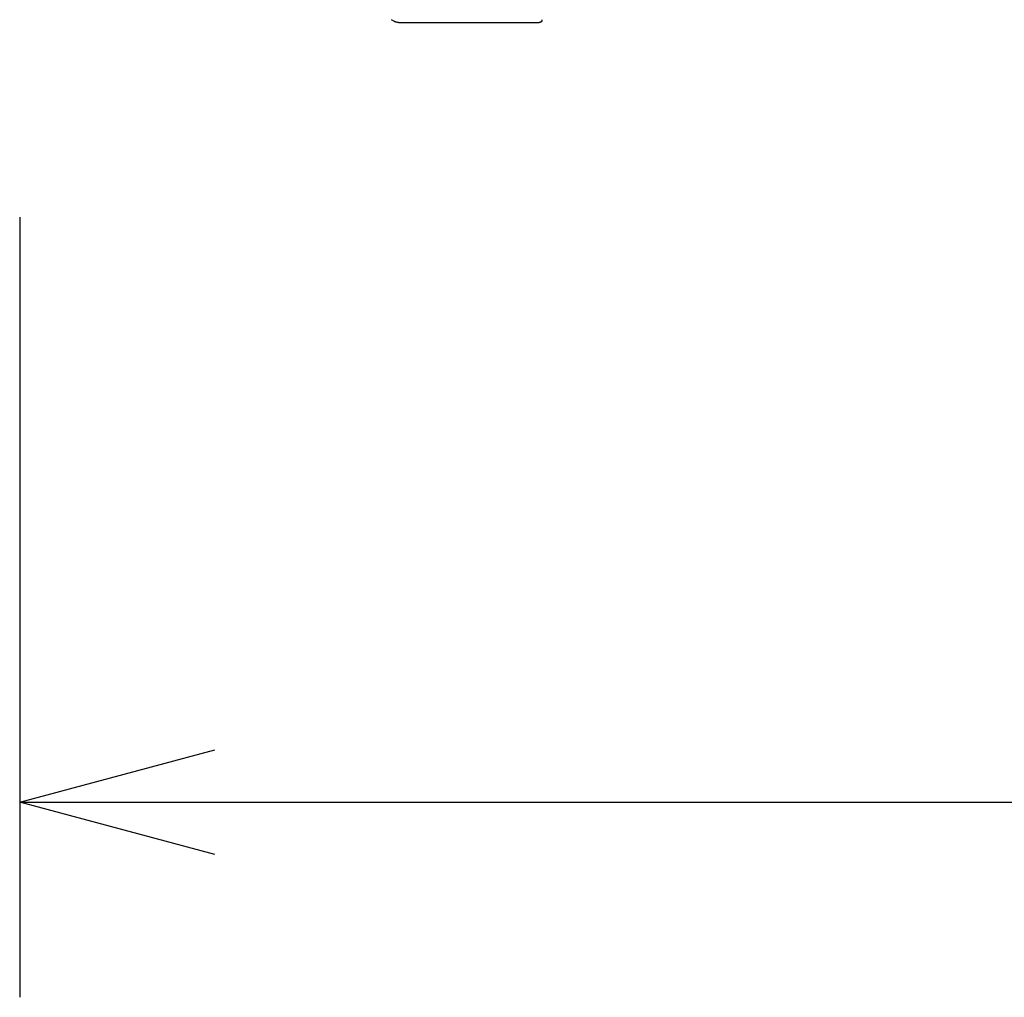
# Model space of a CAD drawing. Extents: x -64 to 71, y -57 to 56.
# Drawn here: x 15 to 25, y 1 to 11 of the extents above; entities that cross this region are included whole.
import ezdxf

# ---------------------------------------------------------------- set-up
doc = ezdxf.new("R2010")
doc.units = 0
doc.header["$MEASUREMENT"] = 0
doc.layers.get('0').update_dxf_attribs({"linetype": 'CONTINUOUS'})
doc.layers.get('DEFPOINTS').update_dxf_attribs({"linetype": 'CONTINUOUS'})
doc.layers.add('GAIKEI', color=7, linetype='CONTINUOUS')
doc.layers.add('SUNPO', color=3, linetype='CONTINUOUS')
doc.styles.get("Standard").update_dxf_attribs({"font": 'MONOTXT.shx', "bigfont": 'BIGFONT.shx'})
doc.dimstyles.get("Standard").update_dxf_attribs({"dimscale": 0, "dimtxt": 3, "dimasz": 2, "dimexe": 2, "dimexo": 2, "dimgap": 0.09, "dimtad": 3, "dimdec": 4, "dimzin": 0, "dimdsep": 46, "dimtxsty": 'STANDARD', "dimblk1": 'OPEN30', "dimblk2": 'OPEN30', "dimsah": 1, "dimcen": 0, "dimadec": 0, "dimazin": 0, "dimtfac": 1, "dimtdec": 4, "dimtofl": 0, "dimtmove": 2, "dimatfit": 3, "dimldrblk": 'OPEN30', "dimfxl": 1, "dimtolj": 1, "dimtzin": 0, "dimarcsym": 0})

# ---------------------------------------------------------------- blocks, each defined once
blk = doc.blocks.new('_OPEN30')
at = {"color": 0, "linetype": 'ByBlock'}
for p, q in [((-1, 0.2679), (0, 0)), ((0, 0), (-1, -0.2679)), ((0, 0), (-1, 0))]:
    blk.add_line(p, q, dxfattribs=at)
blk = doc.blocks.new('*D5')
at = {"layer": 'DEFPOINTS', "color": 0}
for p in [(15.341, 10.882), (56.875, 10.882), (56.875, 2.882)]:
    blk.add_point(p, dxfattribs=at)
at = {"layer": 'SUNPO', "color": 0, "lineweight": -2}
for p, q in [((15.341, 8.882), (15.341, 0.882)), ((56.875, 8.882), (56.875, 0.882)), ((17.341, 2.882), (54.875, 2.882))]:
    blk.add_line(p, q, dxfattribs=at)
at = {"layer": 'SUNPO', "color": 0, "lineweight": -2, "xscale": 2, "yscale": 2, "zscale": 2, "rotation": 180}
blk.add_blockref('_OPEN30', (15.341, 2.882), dxfattribs=at)
at = {"layer": 'SUNPO', "color": 0, "lineweight": -2, "xscale": 2, "yscale": 2, "zscale": 2}
blk.add_blockref('_OPEN30', (56.875, 2.882), dxfattribs=at)
at = {"layer": 'SUNPO', "color": 0, "insert": (36.108, 4.632), "char_height": 2.5, "attachment_point": 5}
blk.add_mtext('\\A1;415', dxfattribs=at)

msp = doc.modelspace()

# ---------------------------------------------------------------- linework, layer by layer
at = {"layer": 'GAIKEI', "color": 1}
for p, q in [((19.17613, 10.89152), (19.15391, 10.90565)), ((19.22452, 10.87585), (19.2302, 10.87568)), ((19.2302, 10.87568), (19.72463, 10.87568)), ((19.84656, 10.87568), (20.05442, 10.87568)), ((20.17652, 10.87568), (20.54437, 10.87568))]:
    msp.add_line(p, q, dxfattribs=at)
for points in [[(19.22452, 10.87585), (19.22004, 10.8762), (19.21539, 10.87689), (19.21091, 10.87758), (19.20626, 10.87861), (19.20179, 10.8799), (19.19731, 10.88128), (19.193, 10.88291), (19.1887, 10.88464), (19.18439, 10.8867), (19.18043, 10.88903), (19.17819, 10.89032), (19.17613, 10.89152)], [(19.72463, 10.87568), (19.81074, 10.87568), (19.84673, 10.87568)], [(20.05442, 10.87568), (20.1407, 10.87568), (20.17652, 10.87568)], [(20.54437, 10.87568), (20.63065, 10.87568), (20.66647, 10.87568)]]:
    msp.add_lwpolyline(points, dxfattribs=at)
msp.add_open_spline([(20.69644, 10.9053), (20.69626, 10.88886), (20.68283, 10.87568), (20.66647, 10.87568)], degree=3, dxfattribs=at)

# ---------------------------------------------------------------- dimensions: what is measured, and where the dimension line sits
at = {"layer": 'SUNPO'}
dim = msp.add_aligned_dim(p1=(15.34115, 10.88202), p2=(56.87516, 10.88202), distance=-8, text='415', dimstyle='STANDARD', override={"dimscale": 1, "dimtxt": 2.5, "dimgap": 0.5, "dimtofl": 1, "dimtmove": 0}, dxfattribs=at)
dim.commit()
dim.dimension.update_dxf_attribs({"geometry": '*D5', "text_midpoint": (36.10815, 4.63202)})

doc.saveas('drawing.dxf')
